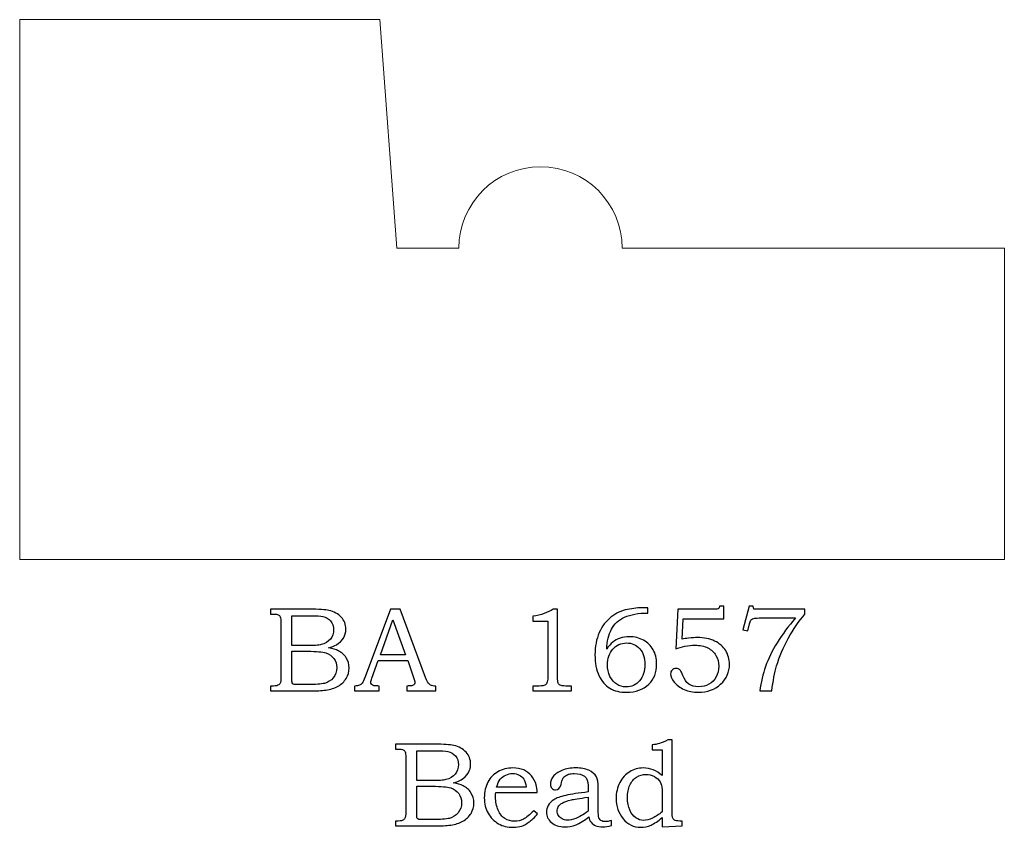
# Model space of a CAD drawing. Units: inches. Extents: x -1.18 to 0.82, y -0.6 to 2.52.
# Drawn here: x -1.15 to 0.22, y 1.4 to 2.52 of the extents above; entities that cross this region are included whole.
import ezdxf

# ---------------------------------------------------------------- set-up
doc = ezdxf.new("R2010")
doc.units = ezdxf.units.IN
doc.header["$MEASUREMENT"] = 0
doc.layers.add('Layer 1', color=7, linetype='Continuous')

msp = doc.modelspace()

# ---------------------------------------------------------------- linework, layer by layer
at = {"layer": 'Layer 1', "color": 250, "lineweight": 5}
msp.add_open_spline([(0.2209, 2.2058), (0.2209, 2.2058), (-0.3097, 2.2058), (-0.3097, 2.2058), (-0.3097, 2.2058), (-0.3097, 2.2684), (-0.3605, 2.3192), (-0.4231, 2.3192), (-0.4231, 2.3192), (-0.4858, 2.3192), (-0.5366, 2.2684), (-0.5366, 2.2058), (-0.5366, 2.2058), (-0.5366, 2.2058), (-0.6226, 2.2058), (-0.6226, 2.2058), (-0.6226, 2.2058), (-0.6226, 2.2058), (-0.6466, 2.5234), (-0.6466, 2.5234), (-0.6466, 2.5234), (-0.6466, 2.5234), (-1.1466, 2.5234), (-1.1466, 2.5234), (-1.1466, 2.5234), (-1.1466, 2.5234), (-1.1466, 1.7734), (-1.1466, 1.7734), (-1.1466, 1.7734), (-1.1466, 1.7734), (0.2209, 1.7734), (0.2209, 1.7734), (0.2209, 1.7734), (0.2209, 1.7734), (0.2209, 2.2058), (0.2209, 2.2058)], degree=3, knots=[0, 0, 0, 0, 0.111111, 0.111111, 0.111111, 0.111111, 0.222222, 0.222222, 0.222222, 0.222222, 0.333333, 0.333333, 0.333333, 0.333333, 0.444444, 0.444444, 0.444444, 0.444444, 0.555556, 0.555556, 0.555556, 0.555556, 0.666667, 0.666667, 0.666667, 0.666667, 0.777778, 0.777778, 0.777778, 0.777778, 0.888889, 0.888889, 0.888889, 0.888889, 1, 1, 1, 1], dxfattribs=at)
at = {"layer": 'Layer 1', "color": 250}
for points, knots in [([(-0.7981, 1.7046), (-0.7981, 1.7046), (-0.7442, 1.7046), (-0.7442, 1.7046), (-0.7442, 1.7046), (-0.731, 1.7046), (-0.722, 1.704), (-0.7171, 1.7028), (-0.7171, 1.7028), (-0.7099, 1.7011), (-0.7042, 1.698), (-0.6999, 1.6934), (-0.6999, 1.6934), (-0.6958, 1.6889), (-0.6936, 1.6834), (-0.6936, 1.677), (-0.6936, 1.677), (-0.6936, 1.6724), (-0.6948, 1.6682), (-0.697, 1.6645), (-0.697, 1.6645), (-0.6992, 1.6609), (-0.7024, 1.6577), (-0.7067, 1.6552), (-0.7067, 1.6552), (-0.7094, 1.6535), (-0.7131, 1.652), (-0.7177, 1.6508), (-0.7177, 1.6508), (-0.7118, 1.6497), (-0.7073, 1.6484), (-0.7042, 1.6469), (-0.7042, 1.6469), (-0.6996, 1.6447), (-0.6959, 1.6414), (-0.6932, 1.6372), (-0.6932, 1.6372), (-0.6904, 1.6329), (-0.6891, 1.6282), (-0.6891, 1.6229), (-0.6891, 1.6229), (-0.6891, 1.6177), (-0.6904, 1.6129), (-0.6931, 1.6085), (-0.6931, 1.6085), (-0.6957, 1.6041), (-0.6995, 1.6005), (-0.7043, 1.5977), (-0.7043, 1.5977), (-0.7092, 1.5949), (-0.7149, 1.5931), (-0.7213, 1.5923), (-0.7213, 1.5923), (-0.7278, 1.5915), (-0.7344, 1.5911), (-0.7413, 1.5911), (-0.7413, 1.5911), (-0.7413, 1.5911), (-0.7981, 1.5911), (-0.7981, 1.5911), (-0.7981, 1.5911), (-0.7981, 1.5911), (-0.7981, 1.5979), (-0.7981, 1.5979), (-0.7981, 1.5979), (-0.7981, 1.5979), (-0.7943, 1.5979), (-0.7943, 1.5979), (-0.7943, 1.5979), (-0.7906, 1.5979), (-0.7881, 1.5985), (-0.7868, 1.5997), (-0.7868, 1.5997), (-0.7848, 1.6012), (-0.7838, 1.6038), (-0.7838, 1.6075), (-0.7838, 1.6075), (-0.7838, 1.6075), (-0.7838, 1.6863), (-0.7838, 1.6863), (-0.7838, 1.6863), (-0.7838, 1.69), (-0.7841, 1.6925), (-0.7847, 1.6939), (-0.7847, 1.6939), (-0.7853, 1.6952), (-0.7862, 1.6962), (-0.7874, 1.6968), (-0.7874, 1.6968), (-0.7886, 1.6974), (-0.7909, 1.6977), (-0.7943, 1.6977), (-0.7943, 1.6977), (-0.7943, 1.6977), (-0.7981, 1.6977), (-0.7981, 1.6977), (-0.7981, 1.6977), (-0.7981, 1.6977), (-0.7981, 1.7046), (-0.7981, 1.7046)], [0, 0, 0, 0, 0.04, 0.04, 0.04, 0.04, 0.08, 0.08, 0.08, 0.08, 0.12, 0.12, 0.12, 0.12, 0.16, 0.16, 0.16, 0.16, 0.2, 0.2, 0.2, 0.2, 0.24, 0.24, 0.24, 0.24, 0.28, 0.28, 0.28, 0.28, 0.32, 0.32, 0.32, 0.32, 0.36, 0.36, 0.36, 0.36, 0.4, 0.4, 0.4, 0.4, 0.44, 0.44, 0.44, 0.44, 0.48, 0.48, 0.48, 0.48, 0.52, 0.52, 0.52, 0.52, 0.56, 0.56, 0.56, 0.56, 0.6, 0.6, 0.6, 0.6, 0.64, 0.64, 0.64, 0.64, 0.68, 0.68, 0.68, 0.68, 0.72, 0.72, 0.72, 0.72, 0.76, 0.76, 0.76, 0.76, 0.8, 0.8, 0.8, 0.8, 0.84, 0.84, 0.84, 0.84, 0.88, 0.88, 0.88, 0.88, 0.92, 0.92, 0.92, 0.92, 0.96, 0.96, 0.96, 0.96, 1, 1, 1, 1]), ([(-0.6315, 1.7046), (-0.6315, 1.7046), (-0.6181, 1.7046), (-0.6181, 1.7046), (-0.6181, 1.7046), (-0.6181, 1.7046), (-0.5828, 1.6097), (-0.5828, 1.6097), (-0.5828, 1.6097), (-0.5811, 1.605), (-0.5793, 1.6018), (-0.5776, 1.6003), (-0.5776, 1.6003), (-0.5758, 1.5987), (-0.5734, 1.5979), (-0.5705, 1.5979), (-0.5705, 1.5979), (-0.5705, 1.5979), (-0.5687, 1.5979), (-0.5687, 1.5979), (-0.5687, 1.5979), (-0.5687, 1.5979), (-0.5687, 1.5911), (-0.5687, 1.5911), (-0.5687, 1.5911), (-0.5687, 1.5911), (-0.6091, 1.5911), (-0.6091, 1.5911), (-0.6091, 1.5911), (-0.6091, 1.5911), (-0.6091, 1.5979), (-0.6091, 1.5979), (-0.6091, 1.5979), (-0.6078, 1.598), (-0.6065, 1.5981), (-0.6053, 1.5981), (-0.6053, 1.5981), (-0.6027, 1.5981), (-0.601, 1.5984), (-0.6001, 1.5989), (-0.6001, 1.5989), (-0.5986, 1.5999), (-0.5978, 1.6012), (-0.5978, 1.6028), (-0.5978, 1.6028), (-0.5978, 1.604), (-0.5986, 1.6067), (-0.6001, 1.6112), (-0.6001, 1.6112), (-0.6001, 1.6112), (-0.6076, 1.6332), (-0.6076, 1.6332), (-0.6076, 1.6332), (-0.6076, 1.6332), (-0.6487, 1.6332), (-0.6487, 1.6332), (-0.6487, 1.6332), (-0.6487, 1.6332), (-0.6575, 1.6086), (-0.6575, 1.6086), (-0.6575, 1.6086), (-0.6585, 1.606), (-0.6589, 1.6043), (-0.6589, 1.6033), (-0.6589, 1.6033), (-0.6589, 1.6022), (-0.6586, 1.6013), (-0.6581, 1.6005), (-0.6581, 1.6005), (-0.6575, 1.5997), (-0.6567, 1.599), (-0.6557, 1.5986), (-0.6557, 1.5986), (-0.6548, 1.5982), (-0.6532, 1.598), (-0.651, 1.598), (-0.651, 1.598), (-0.6496, 1.598), (-0.6484, 1.598), (-0.6475, 1.5979), (-0.6475, 1.5979), (-0.6475, 1.5979), (-0.6475, 1.5911), (-0.6475, 1.5911), (-0.6475, 1.5911), (-0.6475, 1.5911), (-0.6814, 1.5911), (-0.6814, 1.5911), (-0.6814, 1.5911), (-0.6814, 1.5911), (-0.6814, 1.5979), (-0.6814, 1.5979), (-0.6814, 1.5979), (-0.6782, 1.5979), (-0.676, 1.5982), (-0.6746, 1.5989), (-0.6746, 1.5989), (-0.6732, 1.5995), (-0.672, 1.6005), (-0.671, 1.6019), (-0.671, 1.6019), (-0.6699, 1.6033), (-0.6686, 1.6062), (-0.6669, 1.6106), (-0.6669, 1.6106), (-0.6669, 1.6106), (-0.6315, 1.7046), (-0.6315, 1.7046)], [0, 0, 0, 0, 0.037037, 0.037037, 0.037037, 0.037037, 0.074074, 0.074074, 0.074074, 0.074074, 0.111111, 0.111111, 0.111111, 0.111111, 0.148148, 0.148148, 0.148148, 0.148148, 0.185185, 0.185185, 0.185185, 0.185185, 0.222222, 0.222222, 0.222222, 0.222222, 0.259259, 0.259259, 0.259259, 0.259259, 0.296296, 0.296296, 0.296296, 0.296296, 0.333333, 0.333333, 0.333333, 0.333333, 0.37037, 0.37037, 0.37037, 0.37037, 0.407407, 0.407407, 0.407407, 0.407407, 0.444444, 0.444444, 0.444444, 0.444444, 0.481481, 0.481481, 0.481481, 0.481481, 0.518519, 0.518519, 0.518519, 0.518519, 0.555556, 0.555556, 0.555556, 0.555556, 0.592593, 0.592593, 0.592593, 0.592593, 0.62963, 0.62963, 0.62963, 0.62963, 0.666667, 0.666667, 0.666667, 0.666667, 0.703704, 0.703704, 0.703704, 0.703704, 0.740741, 0.740741, 0.740741, 0.740741, 0.777778, 0.777778, 0.777778, 0.777778, 0.814815, 0.814815, 0.814815, 0.814815, 0.851852, 0.851852, 0.851852, 0.851852, 0.888889, 0.888889, 0.888889, 0.888889, 0.925926, 0.925926, 0.925926, 0.925926, 0.962963, 0.962963, 0.962963, 0.962963, 1, 1, 1, 1]), ([(-0.4056, 1.7046), (-0.4056, 1.7046), (-0.3996, 1.7046), (-0.3996, 1.7046), (-0.3996, 1.7046), (-0.3996, 1.7046), (-0.3996, 1.6104), (-0.3996, 1.6104), (-0.3996, 1.6104), (-0.3996, 1.6059), (-0.3993, 1.6031), (-0.3987, 1.6018), (-0.3987, 1.6018), (-0.3981, 1.6005), (-0.3972, 1.5996), (-0.3959, 1.5989), (-0.3959, 1.5989), (-0.3946, 1.5983), (-0.392, 1.5979), (-0.3881, 1.5979), (-0.3881, 1.5979), (-0.3881, 1.5979), (-0.3802, 1.5979), (-0.3802, 1.5979), (-0.3802, 1.5979), (-0.3802, 1.5979), (-0.3802, 1.5911), (-0.3802, 1.5911), (-0.3802, 1.5911), (-0.3802, 1.5911), (-0.4338, 1.5911), (-0.4338, 1.5911), (-0.4338, 1.5911), (-0.4338, 1.5911), (-0.4338, 1.5979), (-0.4338, 1.5979), (-0.4338, 1.5979), (-0.4338, 1.5979), (-0.425, 1.5979), (-0.425, 1.5979), (-0.425, 1.5979), (-0.4211, 1.5979), (-0.4185, 1.5983), (-0.4173, 1.599), (-0.4173, 1.599), (-0.416, 1.5996), (-0.415, 1.6007), (-0.4143, 1.6022), (-0.4143, 1.6022), (-0.4136, 1.6037), (-0.4132, 1.6064), (-0.4132, 1.6104), (-0.4132, 1.6104), (-0.4132, 1.6104), (-0.4132, 1.6879), (-0.4132, 1.6879), (-0.4132, 1.6879), (-0.4132, 1.6879), (-0.4338, 1.6879), (-0.4338, 1.6879), (-0.4338, 1.6879), (-0.4338, 1.6879), (-0.4338, 1.6949), (-0.4338, 1.6949), (-0.4338, 1.6949), (-0.4226, 1.6964), (-0.4132, 1.6997), (-0.4056, 1.7046)], [0, 0, 0, 0, 0.058824, 0.058824, 0.058824, 0.058824, 0.117647, 0.117647, 0.117647, 0.117647, 0.176471, 0.176471, 0.176471, 0.176471, 0.235294, 0.235294, 0.235294, 0.235294, 0.294118, 0.294118, 0.294118, 0.294118, 0.352941, 0.352941, 0.352941, 0.352941, 0.411765, 0.411765, 0.411765, 0.411765, 0.470588, 0.470588, 0.470588, 0.470588, 0.529412, 0.529412, 0.529412, 0.529412, 0.588235, 0.588235, 0.588235, 0.588235, 0.647059, 0.647059, 0.647059, 0.647059, 0.705882, 0.705882, 0.705882, 0.705882, 0.764706, 0.764706, 0.764706, 0.764706, 0.823529, 0.823529, 0.823529, 0.823529, 0.882353, 0.882353, 0.882353, 0.882353, 0.941176, 0.941176, 0.941176, 0.941176, 1, 1, 1, 1]), ([(-0.274, 1.7067), (-0.274, 1.7067), (-0.274, 1.6993), (-0.274, 1.6993), (-0.274, 1.6993), (-0.2874, 1.6992), (-0.2982, 1.6972), (-0.3065, 1.6935), (-0.3065, 1.6935), (-0.3148, 1.6897), (-0.3208, 1.6841), (-0.3248, 1.6767), (-0.3248, 1.6767), (-0.3287, 1.6692), (-0.3309, 1.66), (-0.3313, 1.6491), (-0.3313, 1.6491), (-0.3286, 1.6534), (-0.3258, 1.6567), (-0.3228, 1.659), (-0.3228, 1.659), (-0.3199, 1.6614), (-0.3166, 1.6632), (-0.3127, 1.6645), (-0.3127, 1.6645), (-0.3088, 1.6657), (-0.3045, 1.6664), (-0.2999, 1.6664), (-0.2999, 1.6664), (-0.2926, 1.6664), (-0.286, 1.6647), (-0.2802, 1.6615), (-0.2802, 1.6615), (-0.2745, 1.6582), (-0.27, 1.6538), (-0.2668, 1.6483), (-0.2668, 1.6483), (-0.2636, 1.6427), (-0.262, 1.6362), (-0.262, 1.6286), (-0.262, 1.6286), (-0.262, 1.6166), (-0.2656, 1.6072), (-0.2728, 1.6004), (-0.2728, 1.6004), (-0.2808, 1.5929), (-0.2911, 1.5892), (-0.3038, 1.5892), (-0.3038, 1.5892), (-0.313, 1.5892), (-0.3207, 1.591), (-0.327, 1.5949), (-0.327, 1.5949), (-0.3333, 1.5986), (-0.3383, 1.6044), (-0.3421, 1.6123), (-0.3421, 1.6123), (-0.3458, 1.6201), (-0.3476, 1.6297), (-0.3476, 1.6412), (-0.3476, 1.6412), (-0.3476, 1.6528), (-0.3456, 1.663), (-0.3417, 1.672), (-0.3417, 1.672), (-0.3378, 1.6809), (-0.3323, 1.6881), (-0.3254, 1.6935), (-0.3254, 1.6935), (-0.3184, 1.699), (-0.3108, 1.7025), (-0.3026, 1.7042), (-0.3026, 1.7042), (-0.2943, 1.7059), (-0.2869, 1.7067), (-0.2803, 1.7067), (-0.2803, 1.7067), (-0.2803, 1.7067), (-0.274, 1.7067), (-0.274, 1.7067)], [0, 0, 0, 0, 0.05, 0.05, 0.05, 0.05, 0.1, 0.1, 0.1, 0.1, 0.15, 0.15, 0.15, 0.15, 0.2, 0.2, 0.2, 0.2, 0.25, 0.25, 0.25, 0.25, 0.3, 0.3, 0.3, 0.3, 0.35, 0.35, 0.35, 0.35, 0.4, 0.4, 0.4, 0.4, 0.45, 0.45, 0.45, 0.45, 0.5, 0.5, 0.5, 0.5, 0.55, 0.55, 0.55, 0.55, 0.6, 0.6, 0.6, 0.6, 0.65, 0.65, 0.65, 0.65, 0.7, 0.7, 0.7, 0.7, 0.75, 0.75, 0.75, 0.75, 0.8, 0.8, 0.8, 0.8, 0.85, 0.85, 0.85, 0.85, 0.9, 0.9, 0.9, 0.9, 0.95, 0.95, 0.95, 0.95, 1, 1, 1, 1]), ([(-0.2325, 1.7046), (-0.2325, 1.7046), (-0.1819, 1.7046), (-0.1819, 1.7046), (-0.1819, 1.7046), (-0.1788, 1.7046), (-0.1769, 1.7048), (-0.1763, 1.7051), (-0.1763, 1.7051), (-0.1754, 1.7057), (-0.1748, 1.7068), (-0.1747, 1.7086), (-0.1747, 1.7086), (-0.1747, 1.7086), (-0.1687, 1.7086), (-0.1687, 1.7086), (-0.1687, 1.7086), (-0.1687, 1.7086), (-0.1687, 1.6914), (-0.1687, 1.6914), (-0.1687, 1.6914), (-0.1687, 1.6914), (-0.225, 1.6914), (-0.225, 1.6914), (-0.225, 1.6914), (-0.225, 1.6914), (-0.2264, 1.6628), (-0.2264, 1.6628), (-0.2264, 1.6628), (-0.224, 1.6635), (-0.2211, 1.664), (-0.2175, 1.6644), (-0.2175, 1.6644), (-0.2129, 1.665), (-0.2088, 1.6652), (-0.2051, 1.6652), (-0.2051, 1.6652), (-0.1961, 1.6652), (-0.1882, 1.6636), (-0.1814, 1.6604), (-0.1814, 1.6604), (-0.1747, 1.6571), (-0.1696, 1.6526), (-0.1661, 1.647), (-0.1661, 1.647), (-0.1626, 1.6413), (-0.1608, 1.635), (-0.1608, 1.628), (-0.1608, 1.628), (-0.1608, 1.6171), (-0.1649, 1.6079), (-0.1731, 1.6004), (-0.1731, 1.6004), (-0.1812, 1.5929), (-0.1916, 1.5892), (-0.2041, 1.5892), (-0.2041, 1.5892), (-0.2114, 1.5892), (-0.218, 1.5905), (-0.2239, 1.593), (-0.2239, 1.593), (-0.2298, 1.5957), (-0.2344, 1.5991), (-0.2377, 1.6034), (-0.2377, 1.6034), (-0.241, 1.6076), (-0.2426, 1.6114), (-0.2426, 1.6145), (-0.2426, 1.6145), (-0.2426, 1.6167), (-0.2419, 1.6185), (-0.2405, 1.62), (-0.2405, 1.62), (-0.2391, 1.6216), (-0.2373, 1.6224), (-0.2351, 1.6224), (-0.2351, 1.6224), (-0.2328, 1.6224), (-0.2308, 1.6214), (-0.229, 1.6195), (-0.229, 1.6195), (-0.2281, 1.6185), (-0.2269, 1.6161), (-0.2255, 1.6124), (-0.2255, 1.6124), (-0.2237, 1.607), (-0.2209, 1.6031), (-0.2173, 1.6006), (-0.2173, 1.6006), (-0.2138, 1.5981), (-0.2092, 1.5968), (-0.2038, 1.5968), (-0.2038, 1.5968), (-0.1984, 1.5968), (-0.1936, 1.598), (-0.1893, 1.6004), (-0.1893, 1.6004), (-0.1851, 1.6027), (-0.1818, 1.6061), (-0.1793, 1.6105), (-0.1793, 1.6105), (-0.1769, 1.6149), (-0.1756, 1.6199), (-0.1756, 1.6253), (-0.1756, 1.6253), (-0.1756, 1.631), (-0.177, 1.636), (-0.1796, 1.6405), (-0.1796, 1.6405), (-0.1822, 1.6449), (-0.186, 1.6484), (-0.1909, 1.6508), (-0.1909, 1.6508), (-0.1958, 1.6533), (-0.2018, 1.6545), (-0.2089, 1.6545), (-0.2089, 1.6545), (-0.2131, 1.6545), (-0.2178, 1.654), (-0.2226, 1.6531), (-0.2226, 1.6531), (-0.2276, 1.6522), (-0.2318, 1.651), (-0.2353, 1.6496), (-0.2353, 1.6496), (-0.2353, 1.6496), (-0.2325, 1.7046), (-0.2325, 1.7046)], [0, 0, 0, 0, 0.03125, 0.03125, 0.03125, 0.03125, 0.0625, 0.0625, 0.0625, 0.0625, 0.09375, 0.09375, 0.09375, 0.09375, 0.125, 0.125, 0.125, 0.125, 0.15625, 0.15625, 0.15625, 0.15625, 0.1875, 0.1875, 0.1875, 0.1875, 0.21875, 0.21875, 0.21875, 0.21875, 0.25, 0.25, 0.25, 0.25, 0.28125, 0.28125, 0.28125, 0.28125, 0.3125, 0.3125, 0.3125, 0.3125, 0.34375, 0.34375, 0.34375, 0.34375, 0.375, 0.375, 0.375, 0.375, 0.40625, 0.40625, 0.40625, 0.40625, 0.4375, 0.4375, 0.4375, 0.4375, 0.46875, 0.46875, 0.46875, 0.46875, 0.5, 0.5, 0.5, 0.5, 0.53125, 0.53125, 0.53125, 0.53125, 0.5625, 0.5625, 0.5625, 0.5625, 0.59375, 0.59375, 0.59375, 0.59375, 0.625, 0.625, 0.625, 0.625, 0.65625, 0.65625, 0.65625, 0.65625, 0.6875, 0.6875, 0.6875, 0.6875, 0.71875, 0.71875, 0.71875, 0.71875, 0.75, 0.75, 0.75, 0.75, 0.78125, 0.78125, 0.78125, 0.78125, 0.8125, 0.8125, 0.8125, 0.8125, 0.84375, 0.84375, 0.84375, 0.84375, 0.875, 0.875, 0.875, 0.875, 0.90625, 0.90625, 0.90625, 0.90625, 0.9375, 0.9375, 0.9375, 0.9375, 0.96875, 0.96875, 0.96875, 0.96875, 1, 1, 1, 1]), ([(-0.1335, 1.7088), (-0.1335, 1.7088), (-0.1281, 1.7088), (-0.1281, 1.7088), (-0.1281, 1.7088), (-0.1281, 1.7088), (-0.1271, 1.7046), (-0.1271, 1.7046), (-0.1271, 1.7046), (-0.1271, 1.7046), (-0.056, 1.7046), (-0.056, 1.7046), (-0.056, 1.7046), (-0.056, 1.7046), (-0.056, 1.6977), (-0.056, 1.6977), (-0.056, 1.6977), (-0.0645, 1.6879), (-0.0723, 1.6767), (-0.0792, 1.6641), (-0.0792, 1.6641), (-0.0861, 1.6516), (-0.0914, 1.6388), (-0.0953, 1.6258), (-0.0953, 1.6258), (-0.098, 1.6164), (-0.1003, 1.6048), (-0.102, 1.5911), (-0.102, 1.5911), (-0.102, 1.5911), (-0.1187, 1.5911), (-0.1187, 1.5911), (-0.1187, 1.5911), (-0.1171, 1.6032), (-0.1144, 1.6145), (-0.1107, 1.625), (-0.1107, 1.625), (-0.1069, 1.6356), (-0.1016, 1.6466), (-0.0946, 1.658), (-0.0946, 1.658), (-0.0875, 1.6695), (-0.079, 1.681), (-0.0689, 1.6924), (-0.0689, 1.6924), (-0.0689, 1.6924), (-0.1197, 1.6924), (-0.1197, 1.6924), (-0.1197, 1.6924), (-0.1233, 1.6924), (-0.1259, 1.6922), (-0.1272, 1.6919), (-0.1272, 1.6919), (-0.1286, 1.6915), (-0.1296, 1.6909), (-0.1304, 1.6901), (-0.1304, 1.6901), (-0.1312, 1.6892), (-0.1318, 1.6878), (-0.1324, 1.6857), (-0.1324, 1.6857), (-0.1324, 1.6857), (-0.1328, 1.6842), (-0.1328, 1.6842), (-0.1328, 1.6842), (-0.1328, 1.6842), (-0.1355, 1.6746), (-0.1355, 1.6746), (-0.1355, 1.6746), (-0.1355, 1.6746), (-0.1424, 1.6761), (-0.1424, 1.6761), (-0.1424, 1.6761), (-0.1424, 1.6761), (-0.1335, 1.7088), (-0.1335, 1.7088)], [0, 0, 0, 0, 0.052632, 0.052632, 0.052632, 0.052632, 0.105263, 0.105263, 0.105263, 0.105263, 0.157895, 0.157895, 0.157895, 0.157895, 0.210526, 0.210526, 0.210526, 0.210526, 0.263158, 0.263158, 0.263158, 0.263158, 0.315789, 0.315789, 0.315789, 0.315789, 0.368421, 0.368421, 0.368421, 0.368421, 0.421053, 0.421053, 0.421053, 0.421053, 0.473684, 0.473684, 0.473684, 0.473684, 0.526316, 0.526316, 0.526316, 0.526316, 0.578947, 0.578947, 0.578947, 0.578947, 0.631579, 0.631579, 0.631579, 0.631579, 0.684211, 0.684211, 0.684211, 0.684211, 0.736842, 0.736842, 0.736842, 0.736842, 0.789474, 0.789474, 0.789474, 0.789474, 0.842105, 0.842105, 0.842105, 0.842105, 0.894737, 0.894737, 0.894737, 0.894737, 0.947368, 0.947368, 0.947368, 0.947368, 1, 1, 1, 1]), ([(-0.7686, 1.6956), (-0.7686, 1.6956), (-0.7686, 1.654), (-0.7686, 1.654), (-0.7686, 1.654), (-0.7686, 1.654), (-0.7478, 1.654), (-0.7478, 1.654), (-0.7478, 1.654), (-0.7381, 1.654), (-0.7315, 1.6545), (-0.7279, 1.6554), (-0.7279, 1.6554), (-0.7223, 1.6569), (-0.7181, 1.6594), (-0.7151, 1.6629), (-0.7151, 1.6629), (-0.7121, 1.6664), (-0.7106, 1.6709), (-0.7106, 1.6765), (-0.7106, 1.6765), (-0.7106, 1.6811), (-0.712, 1.685), (-0.7147, 1.6882), (-0.7147, 1.6882), (-0.7174, 1.6913), (-0.721, 1.6934), (-0.7255, 1.6945), (-0.7255, 1.6945), (-0.7284, 1.6952), (-0.7345, 1.6956), (-0.7437, 1.6956), (-0.7437, 1.6956), (-0.7437, 1.6956), (-0.7686, 1.6956), (-0.7686, 1.6956)], [0, 0, 0, 0, 0.111111, 0.111111, 0.111111, 0.111111, 0.222222, 0.222222, 0.222222, 0.222222, 0.333333, 0.333333, 0.333333, 0.333333, 0.444444, 0.444444, 0.444444, 0.444444, 0.555556, 0.555556, 0.555556, 0.555556, 0.666667, 0.666667, 0.666667, 0.666667, 0.777778, 0.777778, 0.777778, 0.777778, 0.888889, 0.888889, 0.888889, 0.888889, 1, 1, 1, 1]), ([(-0.6457, 1.6412), (-0.6457, 1.6412), (-0.6106, 1.6412), (-0.6106, 1.6412), (-0.6106, 1.6412), (-0.6106, 1.6412), (-0.6282, 1.69), (-0.6282, 1.69), (-0.6282, 1.69), (-0.6282, 1.69), (-0.6457, 1.6412), (-0.6457, 1.6412)], [0, 0, 0, 0, 0.333333, 0.333333, 0.333333, 0.333333, 0.666667, 0.666667, 0.666667, 0.666667, 1, 1, 1, 1]), ([(-0.3037, 1.6577), (-0.3115, 1.6577), (-0.3179, 1.6548), (-0.3229, 1.6489), (-0.3229, 1.6489), (-0.3279, 1.643), (-0.3304, 1.6359), (-0.3304, 1.6276), (-0.3304, 1.6276), (-0.3304, 1.6217), (-0.3292, 1.6163), (-0.3268, 1.6113), (-0.3268, 1.6113), (-0.3243, 1.6064), (-0.3212, 1.6027), (-0.3173, 1.6003), (-0.3173, 1.6003), (-0.3135, 1.5979), (-0.3091, 1.5966), (-0.3043, 1.5966), (-0.3043, 1.5966), (-0.2968, 1.5966), (-0.2906, 1.5995), (-0.2856, 1.6051), (-0.2856, 1.6051), (-0.2807, 1.6108), (-0.2782, 1.6184), (-0.2782, 1.628), (-0.2782, 1.628), (-0.2782, 1.6371), (-0.2806, 1.6443), (-0.2854, 1.6497), (-0.2854, 1.6497), (-0.2903, 1.6551), (-0.2964, 1.6577), (-0.3037, 1.6577)], [0, 0, 0, 0, 0.111111, 0.111111, 0.111111, 0.111111, 0.222222, 0.222222, 0.222222, 0.222222, 0.333333, 0.333333, 0.333333, 0.333333, 0.444444, 0.444444, 0.444444, 0.444444, 0.555556, 0.555556, 0.555556, 0.555556, 0.666667, 0.666667, 0.666667, 0.666667, 0.777778, 0.777778, 0.777778, 0.777778, 0.888889, 0.888889, 0.888889, 0.888889, 1, 1, 1, 1]), ([(-0.7686, 1.6462), (-0.7686, 1.6462), (-0.7686, 1.6089), (-0.7686, 1.6089), (-0.7686, 1.6089), (-0.7686, 1.6052), (-0.7684, 1.603), (-0.7681, 1.6022), (-0.7681, 1.6022), (-0.7677, 1.6013), (-0.7668, 1.6006), (-0.7655, 1.6002), (-0.7655, 1.6002), (-0.7646, 1.5999), (-0.762, 1.5998), (-0.7577, 1.5998), (-0.7577, 1.5998), (-0.7577, 1.5998), (-0.7466, 1.5998), (-0.7466, 1.5998), (-0.7466, 1.5998), (-0.7357, 1.5998), (-0.7278, 1.6004), (-0.7231, 1.6016), (-0.7231, 1.6016), (-0.7184, 1.6029), (-0.7144, 1.6054), (-0.7111, 1.6094), (-0.7111, 1.6094), (-0.7078, 1.6133), (-0.7062, 1.618), (-0.7062, 1.6236), (-0.7062, 1.6236), (-0.7062, 1.6282), (-0.7075, 1.6324), (-0.7102, 1.636), (-0.7102, 1.636), (-0.7129, 1.6396), (-0.7166, 1.6422), (-0.7214, 1.6438), (-0.7214, 1.6438), (-0.7261, 1.6454), (-0.7345, 1.6462), (-0.7466, 1.6462), (-0.7466, 1.6462), (-0.7466, 1.6462), (-0.7686, 1.6462), (-0.7686, 1.6462)], [0, 0, 0, 0, 0.083333, 0.083333, 0.083333, 0.083333, 0.166667, 0.166667, 0.166667, 0.166667, 0.25, 0.25, 0.25, 0.25, 0.333333, 0.333333, 0.333333, 0.333333, 0.416667, 0.416667, 0.416667, 0.416667, 0.5, 0.5, 0.5, 0.5, 0.583333, 0.583333, 0.583333, 0.583333, 0.666667, 0.666667, 0.666667, 0.666667, 0.75, 0.75, 0.75, 0.75, 0.833333, 0.833333, 0.833333, 0.833333, 0.916667, 0.916667, 0.916667, 0.916667, 1, 1, 1, 1]), ([(-0.2682, 1.5092), (-0.2682, 1.5092), (-0.2682, 1.5162), (-0.2682, 1.5162), (-0.2682, 1.5162), (-0.2645, 1.5165), (-0.2611, 1.5171), (-0.2581, 1.5181), (-0.2581, 1.5181), (-0.255, 1.519), (-0.2512, 1.5207), (-0.2466, 1.523), (-0.2466, 1.523), (-0.2466, 1.523), (-0.2404, 1.523), (-0.2404, 1.523), (-0.2404, 1.523), (-0.2404, 1.523), (-0.2404, 1.4243), (-0.2404, 1.4243), (-0.2404, 1.4243), (-0.2404, 1.4197), (-0.2403, 1.4169), (-0.2401, 1.416), (-0.2401, 1.416), (-0.2396, 1.4139), (-0.2387, 1.4125), (-0.2374, 1.4117), (-0.2374, 1.4117), (-0.2361, 1.4109), (-0.2335, 1.4104), (-0.2298, 1.4104), (-0.2298, 1.4104), (-0.2298, 1.4104), (-0.2263, 1.4104), (-0.2263, 1.4104), (-0.2263, 1.4104), (-0.2263, 1.4104), (-0.2263, 1.4036), (-0.2263, 1.4036), (-0.2263, 1.4036), (-0.2263, 1.4036), (-0.2545, 1.4023), (-0.2545, 1.4023), (-0.2545, 1.4023), (-0.2545, 1.4023), (-0.2545, 1.4152), (-0.2545, 1.4152), (-0.2545, 1.4152), (-0.2599, 1.4103), (-0.265, 1.4068), (-0.2698, 1.4047), (-0.2698, 1.4047), (-0.2745, 1.4027), (-0.2793, 1.4017), (-0.2841, 1.4017), (-0.2841, 1.4017), (-0.2939, 1.4017), (-0.302, 1.4056), (-0.3085, 1.4135), (-0.3085, 1.4135), (-0.315, 1.4214), (-0.3183, 1.4309), (-0.3183, 1.442), (-0.3183, 1.442), (-0.3183, 1.4499), (-0.3165, 1.4572), (-0.3131, 1.4638), (-0.3131, 1.4638), (-0.3096, 1.4704), (-0.3051, 1.4754), (-0.2994, 1.4789), (-0.2994, 1.4789), (-0.2938, 1.4824), (-0.2876, 1.4841), (-0.2809, 1.4841), (-0.2809, 1.4841), (-0.2757, 1.4841), (-0.271, 1.4832), (-0.2666, 1.4814), (-0.2666, 1.4814), (-0.2622, 1.4796), (-0.2582, 1.4769), (-0.2545, 1.4734), (-0.2545, 1.4734), (-0.2545, 1.4734), (-0.2545, 1.5092), (-0.2545, 1.5092), (-0.2545, 1.5092), (-0.2545, 1.5092), (-0.2682, 1.5092), (-0.2682, 1.5092)], [0, 0, 0, 0, 0.043478, 0.043478, 0.043478, 0.043478, 0.086957, 0.086957, 0.086957, 0.086957, 0.130435, 0.130435, 0.130435, 0.130435, 0.173913, 0.173913, 0.173913, 0.173913, 0.217391, 0.217391, 0.217391, 0.217391, 0.26087, 0.26087, 0.26087, 0.26087, 0.304348, 0.304348, 0.304348, 0.304348, 0.347826, 0.347826, 0.347826, 0.347826, 0.391304, 0.391304, 0.391304, 0.391304, 0.434783, 0.434783, 0.434783, 0.434783, 0.478261, 0.478261, 0.478261, 0.478261, 0.521739, 0.521739, 0.521739, 0.521739, 0.565217, 0.565217, 0.565217, 0.565217, 0.608696, 0.608696, 0.608696, 0.608696, 0.652174, 0.652174, 0.652174, 0.652174, 0.695652, 0.695652, 0.695652, 0.695652, 0.73913, 0.73913, 0.73913, 0.73913, 0.782609, 0.782609, 0.782609, 0.782609, 0.826087, 0.826087, 0.826087, 0.826087, 0.869565, 0.869565, 0.869565, 0.869565, 0.913043, 0.913043, 0.913043, 0.913043, 0.956522, 0.956522, 0.956522, 0.956522, 1, 1, 1, 1]), ([(-0.6248, 1.5171), (-0.6248, 1.5171), (-0.5708, 1.5171), (-0.5708, 1.5171), (-0.5708, 1.5171), (-0.5576, 1.5171), (-0.5486, 1.5165), (-0.5437, 1.5153), (-0.5437, 1.5153), (-0.5365, 1.5136), (-0.5308, 1.5105), (-0.5266, 1.5059), (-0.5266, 1.5059), (-0.5224, 1.5014), (-0.5203, 1.4959), (-0.5203, 1.4895), (-0.5203, 1.4895), (-0.5203, 1.4849), (-0.5214, 1.4807), (-0.5236, 1.477), (-0.5236, 1.477), (-0.5258, 1.4734), (-0.5291, 1.4702), (-0.5333, 1.4677), (-0.5333, 1.4677), (-0.536, 1.466), (-0.5397, 1.4645), (-0.5444, 1.4633), (-0.5444, 1.4633), (-0.5384, 1.4622), (-0.5339, 1.4609), (-0.5309, 1.4594), (-0.5309, 1.4594), (-0.5262, 1.4572), (-0.5225, 1.4539), (-0.5198, 1.4497), (-0.5198, 1.4497), (-0.5171, 1.4454), (-0.5157, 1.4407), (-0.5157, 1.4354), (-0.5157, 1.4354), (-0.5157, 1.4302), (-0.5171, 1.4254), (-0.5197, 1.421), (-0.5197, 1.421), (-0.5224, 1.4166), (-0.5261, 1.413), (-0.531, 1.4102), (-0.531, 1.4102), (-0.5358, 1.4074), (-0.5415, 1.4056), (-0.5479, 1.4048), (-0.5479, 1.4048), (-0.5544, 1.404), (-0.5611, 1.4036), (-0.5679, 1.4036), (-0.5679, 1.4036), (-0.5679, 1.4036), (-0.6248, 1.4036), (-0.6248, 1.4036), (-0.6248, 1.4036), (-0.6248, 1.4036), (-0.6248, 1.4104), (-0.6248, 1.4104), (-0.6248, 1.4104), (-0.6248, 1.4104), (-0.6209, 1.4104), (-0.6209, 1.4104), (-0.6209, 1.4104), (-0.6172, 1.4104), (-0.6147, 1.411), (-0.6134, 1.4122), (-0.6134, 1.4122), (-0.6114, 1.4137), (-0.6104, 1.4163), (-0.6104, 1.42), (-0.6104, 1.42), (-0.6104, 1.42), (-0.6104, 1.4988), (-0.6104, 1.4988), (-0.6104, 1.4988), (-0.6104, 1.5025), (-0.6107, 1.505), (-0.6113, 1.5064), (-0.6113, 1.5064), (-0.6119, 1.5077), (-0.6128, 1.5087), (-0.614, 1.5093), (-0.614, 1.5093), (-0.6152, 1.5099), (-0.6175, 1.5102), (-0.6209, 1.5102), (-0.6209, 1.5102), (-0.6209, 1.5102), (-0.6248, 1.5102), (-0.6248, 1.5102), (-0.6248, 1.5102), (-0.6248, 1.5102), (-0.6248, 1.5171), (-0.6248, 1.5171)], [0, 0, 0, 0, 0.04, 0.04, 0.04, 0.04, 0.08, 0.08, 0.08, 0.08, 0.12, 0.12, 0.12, 0.12, 0.16, 0.16, 0.16, 0.16, 0.2, 0.2, 0.2, 0.2, 0.24, 0.24, 0.24, 0.24, 0.28, 0.28, 0.28, 0.28, 0.32, 0.32, 0.32, 0.32, 0.36, 0.36, 0.36, 0.36, 0.4, 0.4, 0.4, 0.4, 0.44, 0.44, 0.44, 0.44, 0.48, 0.48, 0.48, 0.48, 0.52, 0.52, 0.52, 0.52, 0.56, 0.56, 0.56, 0.56, 0.6, 0.6, 0.6, 0.6, 0.64, 0.64, 0.64, 0.64, 0.68, 0.68, 0.68, 0.68, 0.72, 0.72, 0.72, 0.72, 0.76, 0.76, 0.76, 0.76, 0.8, 0.8, 0.8, 0.8, 0.84, 0.84, 0.84, 0.84, 0.88, 0.88, 0.88, 0.88, 0.92, 0.92, 0.92, 0.92, 0.96, 0.96, 0.96, 0.96, 1, 1, 1, 1]), ([(-0.5952, 1.5081), (-0.5952, 1.5081), (-0.5952, 1.4665), (-0.5952, 1.4665), (-0.5952, 1.4665), (-0.5952, 1.4665), (-0.5745, 1.4665), (-0.5745, 1.4665), (-0.5745, 1.4665), (-0.5648, 1.4665), (-0.5581, 1.467), (-0.5546, 1.4679), (-0.5546, 1.4679), (-0.5489, 1.4694), (-0.5447, 1.4719), (-0.5417, 1.4754), (-0.5417, 1.4754), (-0.5388, 1.4789), (-0.5373, 1.4834), (-0.5373, 1.489), (-0.5373, 1.489), (-0.5373, 1.4936), (-0.5386, 1.4975), (-0.5413, 1.5007), (-0.5413, 1.5007), (-0.544, 1.5038), (-0.5476, 1.5059), (-0.5521, 1.507), (-0.5521, 1.507), (-0.555, 1.5077), (-0.5611, 1.5081), (-0.5703, 1.5081), (-0.5703, 1.5081), (-0.5703, 1.5081), (-0.5952, 1.5081), (-0.5952, 1.5081)], [0, 0, 0, 0, 0.111111, 0.111111, 0.111111, 0.111111, 0.222222, 0.222222, 0.222222, 0.222222, 0.333333, 0.333333, 0.333333, 0.333333, 0.444444, 0.444444, 0.444444, 0.444444, 0.555556, 0.555556, 0.555556, 0.555556, 0.666667, 0.666667, 0.666667, 0.666667, 0.777778, 0.777778, 0.777778, 0.777778, 0.888889, 0.888889, 0.888889, 0.888889, 1, 1, 1, 1]), ([(-0.4326, 1.4246), (-0.4326, 1.4246), (-0.4274, 1.4204), (-0.4274, 1.4204), (-0.4274, 1.4204), (-0.4313, 1.4157), (-0.4352, 1.4119), (-0.4389, 1.4091), (-0.4389, 1.4091), (-0.4426, 1.4064), (-0.4461, 1.4044), (-0.4494, 1.4033), (-0.4494, 1.4033), (-0.4527, 1.4022), (-0.4566, 1.4017), (-0.4611, 1.4017), (-0.4611, 1.4017), (-0.469, 1.4017), (-0.4758, 1.4033), (-0.4814, 1.4065), (-0.4814, 1.4065), (-0.4878, 1.4103), (-0.4927, 1.4152), (-0.4961, 1.4212), (-0.4961, 1.4212), (-0.4996, 1.4272), (-0.5013, 1.4343), (-0.5013, 1.4425), (-0.5013, 1.4425), (-0.5013, 1.4511), (-0.4996, 1.4584), (-0.4963, 1.4645), (-0.4963, 1.4645), (-0.493, 1.4705), (-0.4884, 1.4754), (-0.4824, 1.4789), (-0.4824, 1.4789), (-0.4765, 1.4823), (-0.4696, 1.4841), (-0.4618, 1.4841), (-0.4618, 1.4841), (-0.456, 1.4841), (-0.4509, 1.4832), (-0.4466, 1.4814), (-0.4466, 1.4814), (-0.4424, 1.4795), (-0.4387, 1.4768), (-0.4358, 1.4731), (-0.4358, 1.4731), (-0.4328, 1.4695), (-0.4306, 1.4653), (-0.4292, 1.4606), (-0.4292, 1.4606), (-0.4285, 1.4578), (-0.428, 1.4542), (-0.4279, 1.4498), (-0.4279, 1.4498), (-0.4279, 1.4498), (-0.4855, 1.4498), (-0.4855, 1.4498), (-0.4855, 1.4498), (-0.4856, 1.4472), (-0.4857, 1.4452), (-0.4857, 1.4439), (-0.4857, 1.4439), (-0.4857, 1.437), (-0.4845, 1.431), (-0.4821, 1.4256), (-0.4821, 1.4256), (-0.4798, 1.4203), (-0.4766, 1.4163), (-0.4726, 1.4138), (-0.4726, 1.4138), (-0.4687, 1.4113), (-0.4643, 1.41), (-0.4593, 1.41), (-0.4593, 1.41), (-0.455, 1.41), (-0.4509, 1.411), (-0.447, 1.413), (-0.447, 1.413), (-0.443, 1.415), (-0.4382, 1.4189), (-0.4326, 1.4246)], [0, 0, 0, 0, 0.047619, 0.047619, 0.047619, 0.047619, 0.095238, 0.095238, 0.095238, 0.095238, 0.142857, 0.142857, 0.142857, 0.142857, 0.190476, 0.190476, 0.190476, 0.190476, 0.238095, 0.238095, 0.238095, 0.238095, 0.285714, 0.285714, 0.285714, 0.285714, 0.333333, 0.333333, 0.333333, 0.333333, 0.380952, 0.380952, 0.380952, 0.380952, 0.428571, 0.428571, 0.428571, 0.428571, 0.47619, 0.47619, 0.47619, 0.47619, 0.52381, 0.52381, 0.52381, 0.52381, 0.571429, 0.571429, 0.571429, 0.571429, 0.619048, 0.619048, 0.619048, 0.619048, 0.666667, 0.666667, 0.666667, 0.666667, 0.714286, 0.714286, 0.714286, 0.714286, 0.761905, 0.761905, 0.761905, 0.761905, 0.809524, 0.809524, 0.809524, 0.809524, 0.857143, 0.857143, 0.857143, 0.857143, 0.904762, 0.904762, 0.904762, 0.904762, 0.952381, 0.952381, 0.952381, 0.952381, 1, 1, 1, 1]), ([(-0.3571, 1.4507), (-0.3571, 1.4507), (-0.3571, 1.4596), (-0.3571, 1.4596), (-0.3571, 1.4596), (-0.3571, 1.4656), (-0.3587, 1.4699), (-0.3621, 1.4725), (-0.3621, 1.4725), (-0.3654, 1.4751), (-0.3702, 1.4764), (-0.3763, 1.4764), (-0.3763, 1.4764), (-0.3794, 1.4764), (-0.382, 1.476), (-0.3843, 1.4753), (-0.3843, 1.4753), (-0.3866, 1.4745), (-0.3884, 1.4735), (-0.3898, 1.4722), (-0.3898, 1.4722), (-0.3912, 1.471), (-0.3922, 1.4695), (-0.3929, 1.4679), (-0.3929, 1.4679), (-0.3931, 1.4673), (-0.3938, 1.465), (-0.3948, 1.461), (-0.3948, 1.461), (-0.3961, 1.4561), (-0.3986, 1.4537), (-0.4024, 1.4537), (-0.4024, 1.4537), (-0.4046, 1.4537), (-0.4063, 1.4544), (-0.4076, 1.4558), (-0.4076, 1.4558), (-0.4089, 1.4572), (-0.4096, 1.4592), (-0.4096, 1.4616), (-0.4096, 1.4616), (-0.4096, 1.4652), (-0.4083, 1.4687), (-0.4056, 1.4722), (-0.4056, 1.4722), (-0.403, 1.4756), (-0.3989, 1.4785), (-0.3935, 1.4807), (-0.3935, 1.4807), (-0.388, 1.483), (-0.3816, 1.4841), (-0.3741, 1.4841), (-0.3741, 1.4841), (-0.3672, 1.4841), (-0.3613, 1.483), (-0.3563, 1.4809), (-0.3563, 1.4809), (-0.3514, 1.4787), (-0.3478, 1.4757), (-0.3454, 1.4716), (-0.3454, 1.4716), (-0.3438, 1.4689), (-0.343, 1.4638), (-0.343, 1.4565), (-0.343, 1.4565), (-0.343, 1.4565), (-0.343, 1.4252), (-0.343, 1.4252), (-0.343, 1.4252), (-0.343, 1.4207), (-0.3428, 1.4178), (-0.3426, 1.4165), (-0.3426, 1.4165), (-0.342, 1.4141), (-0.3409, 1.4124), (-0.3394, 1.4112), (-0.3394, 1.4112), (-0.3379, 1.41), (-0.336, 1.4095), (-0.3336, 1.4095), (-0.3336, 1.4095), (-0.3311, 1.4095), (-0.3281, 1.41), (-0.3247, 1.4112), (-0.3247, 1.4112), (-0.3247, 1.4112), (-0.3247, 1.4042), (-0.3247, 1.4042), (-0.3247, 1.4042), (-0.3292, 1.4029), (-0.3332, 1.4022), (-0.3368, 1.4022), (-0.3368, 1.4022), (-0.3406, 1.4022), (-0.3439, 1.4028), (-0.3465, 1.4039), (-0.3465, 1.4039), (-0.3491, 1.4049), (-0.3513, 1.4065), (-0.353, 1.4086), (-0.353, 1.4086), (-0.3547, 1.4107), (-0.3558, 1.4132), (-0.3562, 1.416), (-0.3562, 1.416), (-0.3628, 1.411), (-0.3686, 1.4074), (-0.3739, 1.4053), (-0.3739, 1.4053), (-0.3792, 1.4032), (-0.3845, 1.4022), (-0.3898, 1.4022), (-0.3898, 1.4022), (-0.3973, 1.4022), (-0.4034, 1.4042), (-0.4081, 1.4083), (-0.4081, 1.4083), (-0.4128, 1.4124), (-0.4151, 1.4172), (-0.4151, 1.4227), (-0.4151, 1.4227), (-0.4151, 1.426), (-0.4142, 1.4291), (-0.4125, 1.4321), (-0.4125, 1.4321), (-0.4108, 1.4351), (-0.4082, 1.4377), (-0.4047, 1.44), (-0.4047, 1.44), (-0.4012, 1.4423), (-0.3957, 1.4443), (-0.3882, 1.446), (-0.3882, 1.446), (-0.3807, 1.4477), (-0.3703, 1.4493), (-0.3571, 1.4507)], [0, 0, 0, 0, 0.029412, 0.029412, 0.029412, 0.029412, 0.058824, 0.058824, 0.058824, 0.058824, 0.088235, 0.088235, 0.088235, 0.088235, 0.117647, 0.117647, 0.117647, 0.117647, 0.147059, 0.147059, 0.147059, 0.147059, 0.176471, 0.176471, 0.176471, 0.176471, 0.205882, 0.205882, 0.205882, 0.205882, 0.235294, 0.235294, 0.235294, 0.235294, 0.264706, 0.264706, 0.264706, 0.264706, 0.294118, 0.294118, 0.294118, 0.294118, 0.323529, 0.323529, 0.323529, 0.323529, 0.352941, 0.352941, 0.352941, 0.352941, 0.382353, 0.382353, 0.382353, 0.382353, 0.411765, 0.411765, 0.411765, 0.411765, 0.441176, 0.441176, 0.441176, 0.441176, 0.470588, 0.470588, 0.470588, 0.470588, 0.5, 0.5, 0.5, 0.5, 0.529412, 0.529412, 0.529412, 0.529412, 0.558824, 0.558824, 0.558824, 0.558824, 0.588235, 0.588235, 0.588235, 0.588235, 0.617647, 0.617647, 0.617647, 0.617647, 0.647059, 0.647059, 0.647059, 0.647059, 0.676471, 0.676471, 0.676471, 0.676471, 0.705882, 0.705882, 0.705882, 0.705882, 0.735294, 0.735294, 0.735294, 0.735294, 0.764706, 0.764706, 0.764706, 0.764706, 0.794118, 0.794118, 0.794118, 0.794118, 0.823529, 0.823529, 0.823529, 0.823529, 0.852941, 0.852941, 0.852941, 0.852941, 0.882353, 0.882353, 0.882353, 0.882353, 0.911765, 0.911765, 0.911765, 0.911765, 0.941176, 0.941176, 0.941176, 0.941176, 0.970588, 0.970588, 0.970588, 0.970588, 1, 1, 1, 1]), ([(-0.443, 1.4575), (-0.4438, 1.4625), (-0.4449, 1.4662), (-0.4464, 1.4685), (-0.4464, 1.4685), (-0.4479, 1.4709), (-0.4501, 1.4728), (-0.4528, 1.4742), (-0.4528, 1.4742), (-0.4555, 1.4757), (-0.4586, 1.4764), (-0.462, 1.4764), (-0.462, 1.4764), (-0.4654, 1.4764), (-0.4686, 1.4757), (-0.4716, 1.4742), (-0.4716, 1.4742), (-0.4746, 1.4728), (-0.4771, 1.4709), (-0.4791, 1.4684), (-0.4791, 1.4684), (-0.4811, 1.4659), (-0.4828, 1.4622), (-0.4843, 1.4575), (-0.4843, 1.4575), (-0.4843, 1.4575), (-0.443, 1.4575), (-0.443, 1.4575)], [0, 0, 0, 0, 0.142857, 0.142857, 0.142857, 0.142857, 0.285714, 0.285714, 0.285714, 0.285714, 0.428571, 0.428571, 0.428571, 0.428571, 0.571429, 0.571429, 0.571429, 0.571429, 0.714286, 0.714286, 0.714286, 0.714286, 0.857143, 0.857143, 0.857143, 0.857143, 1, 1, 1, 1]), ([(-0.2545, 1.4233), (-0.2545, 1.4233), (-0.2545, 1.454), (-0.2545, 1.454), (-0.2545, 1.454), (-0.2545, 1.4585), (-0.2554, 1.462), (-0.257, 1.4649), (-0.257, 1.4649), (-0.2587, 1.4676), (-0.2614, 1.4701), (-0.2651, 1.4721), (-0.2651, 1.4721), (-0.2689, 1.4742), (-0.2728, 1.4752), (-0.2768, 1.4752), (-0.2768, 1.4752), (-0.2815, 1.4752), (-0.2858, 1.4739), (-0.2898, 1.4714), (-0.2898, 1.4714), (-0.2938, 1.4688), (-0.2969, 1.465), (-0.2992, 1.4602), (-0.2992, 1.4602), (-0.3014, 1.4554), (-0.3025, 1.4495), (-0.3025, 1.4426), (-0.3025, 1.4426), (-0.3025, 1.4361), (-0.3015, 1.4304), (-0.2994, 1.4257), (-0.2994, 1.4257), (-0.2973, 1.421), (-0.2945, 1.4174), (-0.291, 1.4149), (-0.291, 1.4149), (-0.2874, 1.4124), (-0.2838, 1.4112), (-0.2802, 1.4112), (-0.2802, 1.4112), (-0.2765, 1.4112), (-0.2724, 1.4122), (-0.2678, 1.4143), (-0.2678, 1.4143), (-0.2632, 1.4164), (-0.2588, 1.4194), (-0.2545, 1.4233)], [0, 0, 0, 0, 0.083333, 0.083333, 0.083333, 0.083333, 0.166667, 0.166667, 0.166667, 0.166667, 0.25, 0.25, 0.25, 0.25, 0.333333, 0.333333, 0.333333, 0.333333, 0.416667, 0.416667, 0.416667, 0.416667, 0.5, 0.5, 0.5, 0.5, 0.583333, 0.583333, 0.583333, 0.583333, 0.666667, 0.666667, 0.666667, 0.666667, 0.75, 0.75, 0.75, 0.75, 0.833333, 0.833333, 0.833333, 0.833333, 0.916667, 0.916667, 0.916667, 0.916667, 1, 1, 1, 1]), ([(-0.5952, 1.4587), (-0.5952, 1.4587), (-0.5952, 1.4214), (-0.5952, 1.4214), (-0.5952, 1.4214), (-0.5952, 1.4177), (-0.5951, 1.4155), (-0.5948, 1.4147), (-0.5948, 1.4147), (-0.5943, 1.4138), (-0.5934, 1.4131), (-0.5921, 1.4127), (-0.5921, 1.4127), (-0.5912, 1.4124), (-0.5886, 1.4123), (-0.5843, 1.4123), (-0.5843, 1.4123), (-0.5843, 1.4123), (-0.5733, 1.4123), (-0.5733, 1.4123), (-0.5733, 1.4123), (-0.5623, 1.4123), (-0.5545, 1.4129), (-0.5498, 1.4141), (-0.5498, 1.4141), (-0.5451, 1.4154), (-0.5411, 1.4179), (-0.5378, 1.4219), (-0.5378, 1.4219), (-0.5345, 1.4258), (-0.5328, 1.4305), (-0.5328, 1.4361), (-0.5328, 1.4361), (-0.5328, 1.4407), (-0.5342, 1.4449), (-0.5368, 1.4485), (-0.5368, 1.4485), (-0.5395, 1.4521), (-0.5433, 1.4547), (-0.548, 1.4563), (-0.548, 1.4563), (-0.5528, 1.4579), (-0.5612, 1.4587), (-0.5733, 1.4587), (-0.5733, 1.4587), (-0.5733, 1.4587), (-0.5952, 1.4587), (-0.5952, 1.4587)], [0, 0, 0, 0, 0.083333, 0.083333, 0.083333, 0.083333, 0.166667, 0.166667, 0.166667, 0.166667, 0.25, 0.25, 0.25, 0.25, 0.333333, 0.333333, 0.333333, 0.333333, 0.416667, 0.416667, 0.416667, 0.416667, 0.5, 0.5, 0.5, 0.5, 0.583333, 0.583333, 0.583333, 0.583333, 0.666667, 0.666667, 0.666667, 0.666667, 0.75, 0.75, 0.75, 0.75, 0.833333, 0.833333, 0.833333, 0.833333, 0.916667, 0.916667, 0.916667, 0.916667, 1, 1, 1, 1]), ([(-0.3571, 1.4436), (-0.3696, 1.4418), (-0.3774, 1.4405), (-0.3804, 1.4398), (-0.3804, 1.4398), (-0.3863, 1.4385), (-0.3906, 1.437), (-0.3931, 1.4354), (-0.3931, 1.4354), (-0.3956, 1.4337), (-0.3975, 1.432), (-0.3986, 1.4301), (-0.3986, 1.4301), (-0.3996, 1.4282), (-0.4002, 1.4262), (-0.4002, 1.4241), (-0.4002, 1.4241), (-0.4002, 1.422), (-0.3996, 1.4199), (-0.3984, 1.418), (-0.3984, 1.418), (-0.3971, 1.416), (-0.3954, 1.4144), (-0.3932, 1.4133), (-0.3932, 1.4133), (-0.3909, 1.4122), (-0.3886, 1.4116), (-0.3861, 1.4116), (-0.3861, 1.4116), (-0.3826, 1.4116), (-0.3786, 1.4124), (-0.3741, 1.4141), (-0.3741, 1.4141), (-0.3697, 1.4158), (-0.364, 1.4191), (-0.3571, 1.4239), (-0.3571, 1.4239), (-0.3571, 1.4239), (-0.3571, 1.4436), (-0.3571, 1.4436)], [0, 0, 0, 0, 0.1, 0.1, 0.1, 0.1, 0.2, 0.2, 0.2, 0.2, 0.3, 0.3, 0.3, 0.3, 0.4, 0.4, 0.4, 0.4, 0.5, 0.5, 0.5, 0.5, 0.6, 0.6, 0.6, 0.6, 0.7, 0.7, 0.7, 0.7, 0.8, 0.8, 0.8, 0.8, 0.9, 0.9, 0.9, 0.9, 1, 1, 1, 1])]:
    msp.add_open_spline(points, degree=3, knots=knots, dxfattribs=at)

doc.saveas('drawing.dxf')
